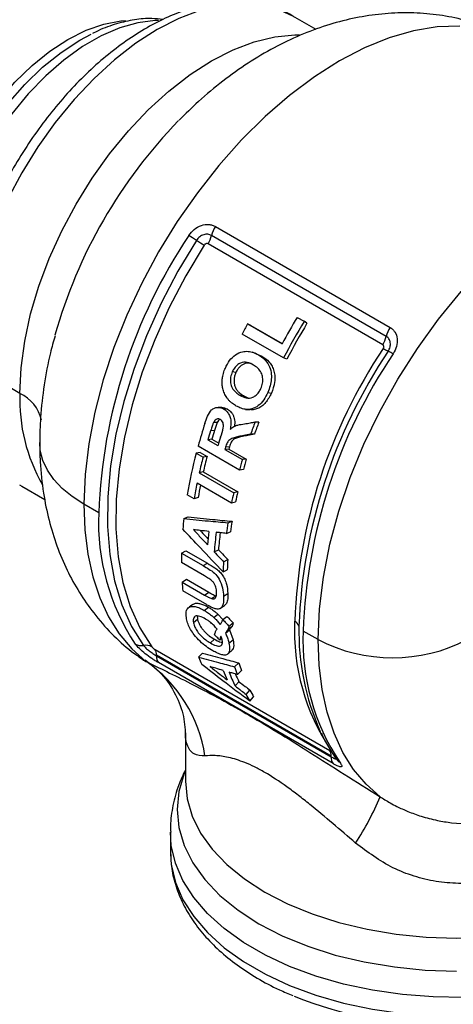
# Model space of a CAD drawing. Units: inches. Extents: x 237 to 459, y -15 to 143.
# Drawn here: x 426 to 428, y 121 to 125 of the extents above; entities that cross this region are included whole.
import ezdxf

# ---------------------------------------------------------------- set-up
doc = ezdxf.new("R2010")
doc.units = ezdxf.units.IN
doc.header["$LTSCALE"] = 0.125
doc.header["$MEASUREMENT"] = 0

# ---------------------------------------------------------------- blocks, each defined once
blk = doc.blocks.new('A$Ca34fe136')
at = {"color": 7, "linetype": 'Continuous'}
for p, q in [((7.4377, 67.29), (7.3416, 67.3455)), ((7.0203, 66.4736), (7.7451, 66.0552)), ((7.7289, 66.018), (7.0042, 66.4364)), ((7.7145, 65.9835), (6.9897, 66.4019)), ((7.1537, 66.0696), (7.2967, 65.987)), ((7.1668, 66.0634), (7.1537, 66.0696)), ((7.1668, 66.0634), (7.2973, 65.9881)), ((7.3595, 66.0969), (7.3881, 66.0804)), ((7.4001, 66.0724), (7.3881, 66.0804)), ((7.3032, 65.9286), (7.1316, 66.0277)), ((7.1768, 65.9514), (7.1728, 65.9528)), ((7.1864, 65.9481), (7.1798, 65.9504)), ((7.1859, 65.9468), (7.2128, 65.9366)), ((7.1991, 65.9414), (7.2128, 65.9366)), ((6.2088, 65.7819), (5.9836, 65.9119)), ((7.3166, 65.9232), (7.3032, 65.9286)), ((7.1048, 65.8678), (7.0902, 65.8709)), ((7.1377, 65.7712), (7.1226, 65.7733)), ((7.2377, 65.7859), (7.2523, 65.7828)), ((7.1377, 65.7712), (7.1552, 65.7639)), ((7.0698, 65.7167), (7.0543, 65.7175)), ((7.0281, 65.6611), (7.0122, 65.6607)), ((7.0281, 65.6611), (7.0166, 65.6276)), ((7.2002, 65.6621), (7.1848, 65.6632)), ((7.0166, 65.6276), (7.0004, 65.6266)), ((7.1821, 65.6124), (7.1663, 65.6125)), ((7.0054, 65.5914), (6.9891, 65.5898)), ((6.9891, 65.5898), (7.0309, 65.5657)), ((7.0054, 65.5914), (7.0337, 65.5751)), ((7.1323, 65.6033), (7.1164, 65.603)), ((6.9571, 65.5373), (6.9404, 65.5345)), ((6.9404, 65.5345), (6.969, 65.518)), ((7.1197, 65.4641), (6.9481, 65.5632)), ((6.9571, 65.5373), (6.9857, 65.5207)), ((7.0758, 65.5508), (7.0595, 65.5492)), ((7.0595, 65.5492), (7.1321, 65.5073)), ((7.0787, 65.5603), (7.0624, 65.5589)), ((7.0758, 65.5508), (7.1484, 65.5089)), ((6.9857, 65.5207), (6.969, 65.518)), ((7.1484, 65.5089), (7.1321, 65.5073)), ((6.9699, 65.4561), (6.953, 65.4523)), ((6.953, 65.4523), (7.096, 65.3697)), ((6.9699, 65.4561), (7.1129, 65.3736)), ((7.1363, 65.4664), (7.1197, 65.4641)), ((7.0868, 65.3271), (6.9438, 65.4097)), ((6.2167, 65.3969), (6.3124, 65.3416)), ((7.1129, 65.3736), (7.096, 65.3697)), ((6.9317, 65.3449), (6.9031, 65.3615)), ((6.949, 65.3506), (6.9317, 65.3449)), ((7.1038, 65.3317), (7.0868, 65.3271)), ((6.5359, 65.287), (6.474, 65.3227)), ((6.8892, 65.2628), (6.9067, 65.2701)), ((7.0719, 65.2456), (7.0893, 65.2516)), ((7.0654, 65.2015), (7.0829, 65.2082)), ((6.8795, 65.1199), (6.8971, 65.1295)), ((6.8795, 65.1199), (6.9692, 65.068)), ((6.8971, 65.1295), (6.9869, 65.0777)), ((7.0154, 65.1248), (7.033, 65.1331)), ((6.9743, 65.026), (6.8792, 65.0809)), ((7.0538, 65.0843), (7.0714, 65.0929)), ((6.9692, 65.068), (6.9869, 65.0777)), ((7.0517, 65.0418), (7.0693, 65.0511)), ((6.882, 65), (6.8997, 65.0117)), ((6.882, 65), (6.9752, 64.9462)), ((6.8997, 65.0117), (6.9928, 64.9579)), ((6.9762, 64.9105), (6.885, 64.9631)), ((6.9752, 64.9462), (6.9928, 64.9579)), ((7.0038, 64.9312), (7.0214, 64.9428)), ((7.0537, 64.9421), (7.0714, 64.9531)), ((6.9738, 64.8825), (6.9913, 64.8954)), ((6.9463, 64.8449), (6.9291, 64.8306)), ((7.0132, 64.8537), (7.0307, 64.8666)), ((7.0307, 64.8666), (7.0504, 64.8448)), ((7.0504, 64.845), (7.068, 64.8577)), ((7.0619, 64.7887), (7.0793, 64.8023)), ((7.0726, 64.8044), (7.0901, 64.8176)), ((7.0763, 64.8173), (7.0938, 64.8303)), ((7.0793, 64.8023), (7.0935, 64.7607)), ((7.4463, 64.7614), (7.3844, 64.7971)), ((7.0166, 64.7629), (6.9995, 64.7478)), ((7.0467, 64.766), (7.0388, 64.7594)), ((7.0763, 64.7465), (7.0935, 64.7607)), ((6.7695, 64.7204), (7.4943, 64.302)), ((6.7759, 64.694), (7.5007, 64.2755)), ((7.5008, 64.2791), (6.776, 64.6975)), ((6.9503, 64.6888), (6.9668, 64.7056)), ((7.5083, 64.2476), (6.7836, 64.666)), ((7.1, 64.6493), (7.1169, 64.6651)), ((7.1113, 64.6168), (7.128, 64.6332)), ((7.1018, 64.5694), (7.118, 64.587)), ((7.1475, 64.5346), (7.1635, 64.5523)), ((7.163, 64.5062), (7.1788, 64.5245)), ((6.8958, 64.3746), (6.8958, 64.1744)), ((6.8966, 64.3666), (6.8966, 64.3746)), ((7.5241, 64.264), (7.5241, 64.264)), ((6.8333, 63.964), (6.8333, 63.8847)), ((6.8333, 63.8847), (6.8335, 63.8733))]:
    blk.add_line(p, q, dxfattribs=at)
at = {"color": 7, "linetype": 'Continuous', "flags": 128}
for points in [[(7.3416, 67.3455), (7.2751, 67.3757), (7.2024, 67.3933), (7.1243, 67.3981), (7.0419, 67.3899), (6.9561, 67.3689), (6.8682, 67.3354), (6.7791, 67.2898), (6.6901, 67.2326), (6.6021, 67.1646), (6.5164, 67.0866), (6.434, 66.9996), (6.3559, 66.9047), (6.2831, 66.803), (6.2166, 66.696), (6.1572, 66.5849), (6.1056, 66.4711), (6.0624, 66.356), (6.0283, 66.2411), (6.0036, 66.1279), (5.9886, 66.0177), (5.9836, 65.9119)], [(5.8337, 66.2536), (5.8386, 66.3431), (5.8533, 66.4367), (5.8774, 66.5328), (5.9107, 66.6298), (5.9524, 66.7261), (6.002, 66.8199), (6.0585, 66.9097), (6.1209, 66.994), (6.1883, 67.0713), (6.2595, 67.1403), (6.3332, 67.1998), (6.4082, 67.2487), (6.4832, 67.2864), (6.5569, 67.312), (6.6281, 67.3252), (6.6476, 67.3266)], [(6.7839, 67.3269), (6.7706, 67.3267), (6.6984, 67.318), (6.6231, 67.2969), (6.546, 67.2637), (6.4683, 67.2188), (6.3912, 67.1631), (6.316, 67.0973), (6.2437, 67.0226), (6.1757, 66.94), (6.1128, 66.851), (6.0562, 66.7569), (6.0066, 66.6592), (5.965, 66.5594), (5.9319, 66.4591), (5.9079, 66.3599), (5.8933, 66.2634), (5.8885, 66.171)], [(8.0347, 67.3038), (7.9406, 67.3009), (7.8426, 67.2848), (7.7416, 67.2557), (7.6386, 67.2139), (7.5347, 67.1598), (7.4307, 67.0939), (7.3277, 67.0168), (7.2268, 66.9293), (7.1288, 66.8323), (7.0347, 66.7266), (6.9454, 66.6132), (6.8618, 66.4934), (6.7847, 66.3681), (6.7148, 66.2387), (6.6528, 66.1064), (6.5993, 65.9724), (6.5547, 65.838), (6.5197, 65.7046), (6.4944, 65.5734), (6.4791, 65.4457), (6.474, 65.3227)], [(5.8611, 66.2123), (5.8662, 66.3052), (5.8814, 66.4024), (5.9065, 66.5022), (5.941, 66.6029), (5.9844, 66.7029), (6.0358, 66.8004), (6.0945, 66.8937), (6.1594, 66.9812), (6.2294, 67.0614), (6.3033, 67.1331), (6.3798, 67.1948), (6.4577, 67.2457), (6.5053, 67.271)], [(6.2088, 65.7819), (6.2138, 65.8877), (6.2288, 65.9979), (6.2535, 66.1111), (6.2876, 66.226), (6.3308, 66.3411), (6.3824, 66.4549), (6.4418, 66.566), (6.5084, 66.673), (6.5811, 66.7746), (6.6592, 66.8695), (6.7416, 66.9565), (6.8273, 67.0346), (6.9153, 67.1026), (7.0043, 67.1598), (7.0934, 67.2054), (7.1814, 67.2389), (7.2671, 67.2599), (7.3495, 67.2681), (7.3692, 67.2681)], [(6.9417, 66.4159), (6.8647, 66.2878), (6.7954, 66.1556), (6.7344, 66.0207), (6.6824, 65.8844), (6.6399, 65.7481), (6.6073, 65.6131), (6.585, 65.4809), (6.5732, 65.3528), (6.572, 65.23), (6.5815, 65.1138), (6.6014, 65.0054), (6.6317, 64.9059), (6.6719, 64.8163), (6.7218, 64.7375)], [(6.9739, 66.3961), (6.8976, 66.2691), (6.8288, 66.138), (6.7684, 66.0042), (6.7168, 65.8691), (6.6747, 65.7339), (6.6424, 65.6001), (6.6203, 65.469), (6.6086, 65.3419), (6.6074, 65.2202), (6.6167, 65.105), (6.6365, 64.9975), (6.6665, 64.8988), (6.7064, 64.81), (6.7559, 64.7318)], [(7.4463, 64.7614), (7.4517, 64.8885), (7.468, 65.0206), (7.495, 65.1564), (7.5323, 65.2943), (7.5797, 65.4331), (7.6366, 65.5713), (7.7024, 65.7074), (7.7765, 65.8401), (7.8581, 65.968), (7.9463, 66.0898), (8.0404, 66.2043), (8.1392, 66.3102), (8.2417, 66.4065)], [(7.0474, 65.7233), (7.0398, 65.7236), (7.0321, 65.7239)], [(7.1456, 65.7157), (7.1534, 65.715), (7.1613, 65.7143)], [(6.474, 65.3227), (6.4259, 65.3539), (6.3843, 65.3881), (6.3499, 65.4249), (6.323, 65.4637), (6.3041, 65.5041), (6.2935, 65.5454), (6.291, 65.5779)], [(6.2076, 65.4023), (6.2166, 65.3969), (6.2167, 65.3969)], [(6.474, 65.3227), (6.4782, 65.2163), (6.4907, 65.1156), (6.5116, 65.0214), (6.5404, 64.9344), (6.5772, 64.8553), (6.6215, 64.7848), (6.6731, 64.7233), (6.7314, 64.6714)], [(7.7037, 64.1102), (7.6453, 64.162), (7.5938, 64.2235), (7.5495, 64.294), (7.5127, 64.3731), (7.4838, 64.4601), (7.463, 64.5543), (7.4505, 64.655), (7.4463, 64.7614)], [(6.8958, 64.2201), (6.8902, 64.2065), (6.8684, 64.1325), (6.8611, 64.0575), (6.8684, 63.9825), (6.8902, 63.9085), (6.9262, 63.8364), (6.9759, 63.767), (7.0388, 63.7013), (7.1141, 63.6401), (7.2008, 63.5841), (7.2977, 63.5341), (7.4038, 63.4906), (7.5176, 63.4543), (7.6378, 63.4256), (7.7627, 63.4048), (7.891, 63.3922), (8.0208, 63.388)], [(6.8958, 64.1744), (6.9029, 64.1017), (6.924, 64.0299), (6.9589, 63.9599), (7.0072, 63.8926), (7.0682, 63.8289), (7.1412, 63.7695), (7.2253, 63.7152), (7.3194, 63.6666), (7.4223, 63.6245), (7.5327, 63.5893), (7.6492, 63.5614), (7.7705, 63.5412), (7.8948, 63.529), (8.0208, 63.5249), (8.1468, 63.529), (8.2711, 63.5412), (8.3924, 63.5614), (8.5089, 63.5893), (8.6193, 63.6245), (8.7222, 63.6666), (8.8163, 63.7152)], [(8.8605, 63.4792), (8.7648, 63.4297), (8.6604, 63.3864), (8.5484, 63.3498), (8.4303, 63.3205), (8.3074, 63.2987), (8.1811, 63.2847), (8.053, 63.2787), (7.9244, 63.2807), (7.797, 63.2907), (7.6722, 63.3086), (7.5516, 63.3342), (7.4364, 63.3672), (7.328, 63.4072), (7.2278, 63.4537), (7.1369, 63.5062), (7.0563, 63.564), (6.9871, 63.6266), (6.93, 63.6931), (6.8856, 63.7628), (6.8546, 63.8348), (6.8372, 63.9083), (6.8333, 63.9641)], [(6.8335, 63.8733), (6.8372, 63.8291), (6.8546, 63.7555), (6.8856, 63.6835), (6.93, 63.6138), (6.9871, 63.5473), (7.0563, 63.4848), (7.1369, 63.4269), (7.2278, 63.3744), (7.328, 63.3279), (7.4364, 63.288), (7.5516, 63.255), (7.6722, 63.2294), (7.797, 63.2115), (7.9244, 63.2014), (8.053, 63.1994), (8.1811, 63.2055), (8.3074, 63.2194), (8.4303, 63.2412), (8.5484, 63.2706), (8.6604, 63.3071), (8.7648, 63.3504), (8.8605, 63.4)]]:
    blk.add_lwpolyline(points, dxfattribs=at)
at = {"color": 7, "linetype": 'Continuous'}
for centre, radius, start, end in [((8.3599, 65.4586), 2.0834, 135.7624, 164.2766), ((7.1039, 66.4151), 0.102, 145.0347, 167.9545), ((8.7556, 65.2002), 2.2214, 146.2093, 177.7621), ((6.5049, 65.74), 0.8048, 57.1282, 59.8212), ((6.9051, 66.4575), 0.1013, 326.698, 348.0089), ((7.3785, 67.0919), 0.8048, 237.1282, 239.8212), ((9.4299, 64.8406), 2.5868, 151.6343, 152.6839), ((9.5818, 64.7532), 2.5969, 148.8423, 151.634), ((9.6086, 64.7377), 2.5949, 148.8414, 152.6817), ((9.5837, 64.7522), 2.5516, 148.8414, 152.6817), ((7.6299, 66.0391), 0.1013, 326.698, 348.0089), ((7.8287, 65.9967), 0.102, 145.0347, 167.9545), ((9.5261, 64.7545), 2.1786, 146.1665, 177.8049), ((9.5622, 64.7334), 2.1971, 146.1665, 177.8049), ((9.5877, 64.7157), 2.2048, 146.0874, 177.8841), ((7.8119, 66.1254), 0.1846, 238.8266, 246.1101), ((7.6624, 65.7879), 0.1846, 58.8266, 66.1101), ((6.9127, 65.7554), 0.7043, 177.8408, 209.9981), ((6.1359, 65.6305), 0.1681, 13.9167, 64.2738), ((9.1018, 64.9679), 2.2344, 162.0227, 164.5482), ((9.412, 64.8228), 2.3805, 159.3264, 160.6231), ((9.3903, 64.8357), 2.3408, 159.3264, 160.6231), ((9.148, 64.9458), 2.2529, 162.411, 163.3893), ((9.1284, 64.9581), 2.2154, 162.411, 163.3893), ((9.1887, 64.922), 2.2517, 162.4624, 163.3895), ((8.8813, 65.0252), 2.0065, 165.2978, 170.3536), ((9.2023, 64.9101), 2.236, 163.1318, 163.3909), ((9.1829, 64.9223), 2.1988, 163.1318, 163.3909), ((8.9885, 64.9898), 2.0874, 165.3436, 167.2005), ((8.9715, 65.0014), 2.0526, 165.3436, 167.2005), ((9.2421, 64.8778), 2.2019, 163.3885, 164.5572), ((9.2233, 64.8899), 2.1652, 163.3885, 164.5572), ((8.83, 65.0239), 1.9252, 168.4419, 170.4017), ((8.809, 65.0361), 1.8865, 168.8376, 170.4035), ((9.054, 64.925), 2.0079, 167.2043, 168.4471), ((9.0383, 64.9363), 1.9745, 167.2043, 168.4471), ((7.442, 65.2469), 0.907, 177.4646, 213.7369), ((8.5546, 65.0757), 1.6759, 173.5885, 175.0737), ((8.8606, 64.9601), 1.8114, 170.9288, 172.3404), ((8.8481, 64.9708), 1.7812, 170.9288, 172.3404), ((8.6584, 65.016), 1.6763, 173.3666, 175.2794), ((8.687, 64.9996), 1.6763, 172.9213, 175.7189), ((8.6718, 65.0105), 1.6434, 173.2292, 175.721), ((8.3133, 65.0888), 1.4342, 178.7602, 180.3156), ((8.5915, 64.9867), 1.5408, 176.3683, 177.9499), ((8.5835, 64.9969), 1.5151, 176.3683, 177.9499), ((8.1085, 65.0816), 1.2292, 183.8049, 185.5287), ((8.24, 64.7985), 0.8919, 177.4646, 213.7369), ((7.3336, 64.8067), 0.0348, 18.089, 63.7039), ((8.3704, 64.7938), 1.0039, 178.6425, 204.2974), ((8.2905, 64.757), 0.907, 177.4646, 213.7369), ((7.7556, 65.3585), 0.6724, 242.6097, 297.3903), ((6.713, 64.7895), 0.0528, 241.4382, 279.6652), ((6.7307, 64.6854), 0.0528, 61.4382, 99.6652), ((6.7385, 64.6992), 0.0375, 357.373, 34.4151), ((6.4051, 64.1945), 0.5779, 8.4462, 55.6226), ((6.8138, 64.6893), 0.0381, 172.9904, 217.6085), ((6.7141, 64.6975), 0.062, 356.6978, 359.9726), ((7.638, 64.9735), 0.7443, 202.4943, 205.0457), ((7.7416, 64.914), 0.7446, 202.1133, 205.3992), ((7.8866, 64.9046), 0.827, 197.9863, 200.367), ((7.8903, 64.9162), 0.8132, 197.9863, 200.367), ((7.7703, 64.8977), 0.7447, 201.3484, 206.1539), ((7.7616, 64.9034), 0.7172, 203.4204, 206.18), ((7.7525, 64.8561), 0.6627, 207.2848, 210.0297), ((7.7465, 64.8435), 0.674, 207.2848, 210.0297), ((7.4633, 64.2808), 0.0375, 357.373, 34.4151), ((7.5386, 64.2709), 0.0381, 172.9904, 217.6085), ((7.4388, 64.2791), 0.062, 356.6978, 359.9726), ((7.5562, 64.2882), 0.0402, 216.7616, 240.2549), ((6.581, 64.5842), 1.2187, 326.8906, 337.1084), ((8.0226, 64.9988), 1.8433, 248.5069, 289.1852)]:
    blk.add_arc(centre, radius, start, end, dxfattribs=at)
for points, knots in [([(7.3461, 67.3421), (7.3438, 67.3437), (7.3214, 67.3594), (7.2727, 67.379), (7.201, 67.3997), (7.1245, 67.4079), (7.0447, 67.405), (6.9618, 67.3905), (6.8767, 67.3646), (6.7903, 67.3274), (6.7038, 67.2793), (6.6181, 67.221), (6.5344, 67.1532), (6.4536, 67.0769), (6.3764, 66.9929), (6.3037, 66.9023), (6.2362, 66.806), (6.1745, 66.705), (6.1194, 66.6004), (6.0714, 66.4933), (6.031, 66.3848), (5.9988, 66.2761), (5.975, 66.1682), (5.9605, 66.0642), (5.9563, 65.9922), (5.9561, 65.9554), (5.9561, 65.9503)], [0, 0, 0, 0, 0.004693, 0.047197, 0.089621, 0.132349, 0.175721, 0.219886, 0.264783, 0.310214, 0.355944, 0.401783, 0.447591, 0.493328, 0.538986, 0.584575, 0.630116, 0.67563, 0.721145, 0.76668, 0.812261, 0.857913, 0.903662, 0.949531, 0.993066, 1, 1, 1, 1]), ([(6.803, 67.331), (6.7875, 67.3328), (6.749, 67.3373), (6.6842, 67.3314), (6.6098, 67.3144), (6.5513, 67.2944), (6.5182, 67.2769), (6.5103, 67.2728)], [0, 0, 0, 0, 0.164744, 0.410624, 0.662533, 0.919888, 1, 1, 1, 1]), ([(8.2841, 67.233), (8.2611, 67.246), (8.2073, 67.2766), (8.1165, 67.3116), (8.0146, 67.3397), (7.91, 67.3558), (7.8038, 67.3606), (7.6964, 67.3542), (7.5882, 67.3365), (7.4794, 67.3074), (7.3704, 67.2669), (7.2619, 67.2149), (7.1546, 67.1514), (7.0499, 67.0768), (6.9541, 66.9978), (6.896, 66.9399), (6.8696, 66.9136)], [0, 0, 0, 0, 0.051255, 0.119829, 0.1880587, 0.2563562, 0.325149, 0.3948798, 0.4659916, 0.5388893, 0.6138701, 0.6910262, 0.7701583, 0.8507755, 0.9322306, 1, 1, 1, 1]), ([(6.9094, 66.4357), (6.9166, 66.4449), (6.931, 66.4631), (6.9616, 66.4794), (6.9879, 66.4831), (7.0075, 66.4798), (7.0161, 66.4757), (7.0203, 66.4736)], [0, 0, 0, 0, 0.250328, 0.49976, 0.749176, 0.874763, 1, 1, 1, 1]), ([(7.0042, 66.4364), (6.9992, 66.4385), (6.9893, 66.4426), (6.9713, 66.4402), (6.9571, 66.4328), (6.9474, 66.424), (6.9436, 66.4186), (6.9417, 66.4159)], [0, 0, 0, 0, 0.247281, 0.495726, 0.746016, 0.872414, 1, 1, 1, 1]), ([(6.9897, 66.4019), (6.9883, 66.4024), (6.9854, 66.4035), (6.9806, 66.4022), (6.9766, 66.3997), (6.9748, 66.3973), (6.9739, 66.3961)], [0, 0, 0, 0, 0.279781, 0.55905, 0.778963, 1, 1, 1, 1]), ([(6.3546, 66.0196), (6.348, 65.9964), (6.3288, 65.9289), (6.3082, 65.816), (6.2933, 65.6917), (6.2917, 65.6126), (6.291, 65.5778)], [0, 0, 0, 0, 0.157689, 0.4583, 0.762376, 1, 1, 1, 1]), ([(7.7372, 65.9567), (7.7388, 65.9595), (7.7421, 65.9652), (7.7461, 65.9773), (7.7469, 65.9924), (7.7414, 66.0084), (7.7331, 66.0148), (7.7289, 66.018)], [0, 0, 0, 0, 0.126669, 0.253466, 0.503831, 0.752163, 1, 1, 1, 1]), ([(7.7451, 66.0552), (7.749, 66.0526), (7.7568, 66.0473), (7.7684, 66.0324), (7.7762, 66.009), (7.774, 65.9764), (7.7633, 65.9561), (7.758, 65.9459)], [0, 0, 0, 0, 0.125612, 0.25139, 0.500683, 0.7502, 1, 1, 1, 1]), ([(7.7164, 65.9675), (7.7172, 65.9692), (7.7189, 65.9725), (7.7189, 65.9774), (7.7174, 65.9813), (7.7155, 65.9827), (7.7145, 65.9835)], [0, 0, 0, 0, 0.279769, 0.559664, 0.779733, 1, 1, 1, 1]), ([(7.0614, 65.8868), (7.0668, 65.8976), (7.0777, 65.919), (7.1028, 65.943), (7.1301, 65.9553), (7.1559, 65.957), (7.1785, 65.9521), (7.1922, 65.945), (7.1991, 65.9414)], [0, 0, 0, 0, 0.188795, 0.375615, 0.56221, 0.706745, 0.853467, 1, 1, 1, 1]), ([(7.1991, 65.9414), (7.2073, 65.936), (7.2237, 65.9253), (7.2425, 65.9005), (7.2521, 65.8709), (7.2532, 65.8405), (7.2482, 65.8122), (7.2412, 65.7947), (7.2377, 65.7859)], [0, 0, 0, 0, 0.1873212, 0.3706063, 0.5572702, 0.7038856, 0.8513793, 1, 1, 1, 1]), ([(7.2128, 65.9366), (7.2237, 65.9292), (7.2402, 65.918), (7.2558, 65.8949), (7.2637, 65.8745), (7.2673, 65.8521), (7.2662, 65.8204), (7.2578, 65.7978), (7.2523, 65.7828)], [0, 0, 0, 0, 0.249976, 0.378387, 0.500329, 0.625078, 0.750604, 1, 1, 1, 1]), ([(7.1776, 65.8994), (7.1693, 65.9037), (7.1528, 65.912), (7.128, 65.9107), (7.1101, 65.8998), (7.0983, 65.887), (7.0929, 65.8763), (7.0902, 65.8709)], [0, 0, 0, 0, 0.281449, 0.55488, 0.703077, 0.850198, 1, 1, 1, 1]), ([(7.1703, 65.9044), (7.1699, 65.9046), (7.1655, 65.9065), (7.1566, 65.9071), (7.1441, 65.9061), (7.1319, 65.901), (7.1207, 65.8927), (7.1131, 65.8831), (7.108, 65.8746), (7.1059, 65.8701), (7.1048, 65.8678)], [0, 0, 0, 0, 0.018791, 0.190225, 0.345917, 0.509342, 0.672744, 0.836204, 0.918088, 1, 1, 1, 1]), ([(7.209, 65.8023), (7.2118, 65.8096), (7.2172, 65.8242), (7.2172, 65.8476), (7.2106, 65.8696), (7.1965, 65.8873), (7.1839, 65.8954), (7.1776, 65.8994)], [0, 0, 0, 0, 0.18941, 0.375704, 0.558998, 0.778523, 1, 1, 1, 1]), ([(7.0479, 65.8358), (7.0486, 65.8417), (7.0498, 65.8515), (7.0532, 65.8649), (7.0568, 65.8761), (7.0599, 65.8833), (7.0614, 65.8868)], [0, 0, 0, 0, 0.336751, 0.554654, 0.778902, 1, 1, 1, 1]), ([(7.0902, 65.8709), (7.0875, 65.8636), (7.0821, 65.8491), (7.0821, 65.8255), (7.0893, 65.803), (7.1039, 65.7853), (7.1164, 65.7773), (7.1226, 65.7733)], [0, 0, 0, 0, 0.18849, 0.375918, 0.560502, 0.781323, 1, 1, 1, 1]), ([(7.1048, 65.8678), (7.103, 65.863), (7.0993, 65.8536), (7.0969, 65.8382), (7.0977, 65.823), (7.1015, 65.8086), (7.1083, 65.7963), (7.1199, 65.7827), (7.1306, 65.7758), (7.1377, 65.7712)], [0, 0, 0, 0, 0.125091, 0.2500283, 0.3749682, 0.4999242, 0.6249028, 0.7499914, 1, 1, 1, 1]), ([(7.0669, 65.7646), (7.0635, 65.7703), (7.0567, 65.7818), (7.0507, 65.8004), (7.0475, 65.8186), (7.0478, 65.8301), (7.0479, 65.8358)], [0, 0, 0, 0, 0.279255, 0.559378, 0.781175, 1, 1, 1, 1]), ([(7.2377, 65.7859), (7.2324, 65.7751), (7.2219, 65.7539), (7.1987, 65.7294), (7.1734, 65.7166), (7.1489, 65.7143), (7.1269, 65.7189), (7.1134, 65.7259), (7.1066, 65.7294)], [0, 0, 0, 0, 0.189261, 0.375048, 0.561, 0.706744, 0.853081, 1, 1, 1, 1]), ([(7.1226, 65.7733), (7.131, 65.7691), (7.1476, 65.7607), (7.1718, 65.7628), (7.1892, 65.7736), (7.201, 65.7861), (7.2064, 65.7969), (7.209, 65.8023)], [0, 0, 0, 0, 0.279741, 0.555294, 0.703071, 0.851231, 1, 1, 1, 1]), ([(7.2523, 65.7828), (7.2451, 65.7688), (7.2344, 65.7478), (7.2131, 65.7281), (7.1954, 65.7182), (7.1777, 65.7134), (7.1664, 65.7142), (7.1613, 65.7147)], [0, 0, 0, 0, 0.343918, 0.515335, 0.688936, 0.859644, 1, 1, 1, 1]), ([(7.1066, 65.7294), (7.1016, 65.7325), (7.0933, 65.7376), (7.0826, 65.7465), (7.0742, 65.7548), (7.0693, 65.7613), (7.0669, 65.7646)], [0, 0, 0, 0, 0.343034, 0.56476, 0.780268, 1, 1, 1, 1]), ([(6.9765, 65.6575), (6.9799, 65.6677), (6.9869, 65.6879), (7, 65.7115), (7.016, 65.7217), (7.029, 65.7245), (7.0422, 65.7234), (7.0502, 65.7194), (7.0543, 65.7175)], [0, 0, 0, 0, 0.2523624, 0.5026275, 0.6275679, 0.7520273, 0.8760859, 1, 1, 1, 1]), ([(7.0474, 65.7229), (7.0509, 65.7228), (7.0586, 65.7225), (7.0658, 65.7188), (7.0698, 65.7167)], [0, 0, 0, 0, 0.439474, 1, 1, 1, 1]), ([(7.0543, 65.7175), (7.0586, 65.7145), (7.0672, 65.7088), (7.0772, 65.695), (7.0838, 65.6771), (7.0853, 65.6556), (7.0827, 65.641), (7.0815, 65.6337)], [0, 0, 0, 0, 0.1887, 0.371032, 0.555561, 0.77691, 1, 1, 1, 1]), ([(7.0698, 65.7167), (7.0755, 65.7128), (7.0841, 65.7068), (7.0925, 65.6941), (7.0971, 65.6832), (7.0997, 65.6712), (7.1007, 65.6583), (7.0994, 65.6497), (7.0987, 65.6453)], [0, 0, 0, 0, 0.282007, 0.42341, 0.564749, 0.702841, 0.847481, 1, 1, 1, 1]), ([(7.0122, 65.6607), (7.0108, 65.657), (7.0083, 65.6508), (7.0052, 65.6413), (7.0027, 65.6337), (7.0011, 65.6286), (7.0004, 65.6266)], [0, 0, 0, 0, 0.331372, 0.558694, 0.823976, 1, 1, 1, 1]), ([(7.0403, 65.6733), (7.0384, 65.6742), (7.0345, 65.6761), (7.0283, 65.6763), (7.0221, 65.6738), (7.0164, 65.6684), (7.0136, 65.6633), (7.0122, 65.6607)], [0, 0, 0, 0, 0.18587, 0.371658, 0.555456, 0.777561, 1, 1, 1, 1]), ([(7.0391, 65.6738), (7.037, 65.6724), (7.0326, 65.6694), (7.0297, 65.664), (7.0281, 65.6611)], [0, 0, 0, 0, 0.454972, 1, 1, 1, 1]), ([(7.0416, 65.6005), (7.046, 65.6131), (7.0516, 65.6288), (7.0541, 65.6495), (7.0522, 65.6598), (7.0474, 65.6685), (7.0427, 65.6717), (7.0403, 65.6733)], [0, 0, 0, 0, 0.50344, 0.628608, 0.752927, 0.876514, 1, 1, 1, 1]), ([(7.0815, 65.6337), (7.0864, 65.6377), (7.0962, 65.6454), (7.1165, 65.6523), (7.1314, 65.6542), (7.1407, 65.6555)], [0, 0, 0, 0, 0.282817, 0.55023, 1, 1, 1, 1]), ([(7.1407, 65.6555), (7.1489, 65.6569), (7.1636, 65.6595), (7.1783, 65.662), (7.1848, 65.6632)], [0, 0, 0, 0, 0.56, 1, 1, 1, 1]), ([(7.1663, 65.6125), (7.157, 65.6108), (7.1403, 65.6076), (7.1237, 65.6044), (7.1164, 65.603)], [0, 0, 0, 0, 0.5600009, 1, 1, 1, 1]), ([(7.1821, 65.6124), (7.1728, 65.6107), (7.1561, 65.6077), (7.1396, 65.6047), (7.1323, 65.6033)], [0, 0, 0, 0, 0.56, 1, 1, 1, 1]), ([(6.291, 65.5778), (6.2914, 65.5515), (6.2925, 65.4809), (6.3043, 65.3731), (6.328, 65.2565), (6.3608, 65.1499), (6.4029, 65.0498), (6.4539, 64.9568), (6.5152, 64.8681), (6.5876, 64.7862), (6.6574, 64.7213), (6.7048, 64.6892), (6.7215, 64.6779)], [0, 0, 0, 0, 0.074951, 0.200325, 0.310938, 0.418546, 0.523319, 0.625657, 0.726045, 0.834998, 0.941581, 1, 1, 1, 1]), ([(7.1164, 65.603), (7.1101, 65.6011), (7.0977, 65.5975), (7.08, 65.5925), (7.0679, 65.5772), (7.0643, 65.5651), (7.0624, 65.5589)], [0, 0, 0, 0, 0.282273, 0.55842, 0.773291, 1, 1, 1, 1]), ([(7.1323, 65.6033), (7.121, 65.6009), (7.1068, 65.5979), (7.0916, 65.5881), (7.0839, 65.5772), (7.0808, 65.5671), (7.0787, 65.5603)], [0, 0, 0, 0, 0.500498, 0.62788, 0.749972, 1, 1, 1, 1]), ([(6.8892, 65.2628), (6.923, 65.2595), (6.9834, 65.2536), (7.0449, 65.2481), (7.0719, 65.2456)], [0, 0, 0, 0, 0.559999, 1, 1, 1, 1]), ([(6.9067, 65.2701), (6.9405, 65.2666), (7.0009, 65.2602), (7.0622, 65.2542), (7.0893, 65.2516)], [0, 0, 0, 0, 0.559999, 1, 1, 1, 1]), ([(7.0517, 65.0418), (7.0203, 65.0749), (6.9642, 65.1339), (6.9091, 65.1934), (6.8849, 65.2196)], [0, 0, 0, 0, 0.559999, 1, 1, 1, 1]), ([(6.9933, 65.2096), (6.9812, 65.211), (6.9596, 65.2135), (6.9382, 65.2161), (6.9287, 65.2172)], [0, 0, 0, 0, 0.5599999, 1, 1, 1, 1]), ([(6.9287, 65.2172), (6.9397, 65.2054), (6.9593, 65.1843), (6.9791, 65.1632), (6.9878, 65.154)], [0, 0, 0, 0, 0.56, 1, 1, 1, 1]), ([(6.9565, 65.2139), (6.9641, 65.2058), (6.9753, 65.1939), (6.9866, 65.182), (6.9902, 65.1782)], [0, 0, 0, 0, 0.677285, 1, 1, 1, 1]), ([(7.0654, 65.2015), (7.0576, 65.2024), (7.0436, 65.2039), (7.0296, 65.2055), (7.0235, 65.2062)], [0, 0, 0, 0, 0.56, 1, 1, 1, 1]), ([(7.0154, 65.1248), (7.0225, 65.1172), (7.0353, 65.1037), (7.0481, 65.0902), (7.0538, 65.0843)], [0, 0, 0, 0, 0.56, 1, 1, 1, 1]), ([(7.033, 65.1331), (7.0402, 65.1256), (7.0529, 65.1122), (7.0658, 65.0988), (7.0714, 65.0929)], [0, 0, 0, 0, 0.56, 1, 1, 1, 1]), ([(6.9692, 65.068), (6.9772, 65.0633), (6.9928, 65.054), (7.0164, 65.0384), (7.0388, 65.0108), (7.0517, 64.9747), (7.053, 64.953), (7.0537, 64.9421)], [0, 0, 0, 0, 0.190487, 0.372429, 0.556848, 0.777448, 1, 1, 1, 1]), ([(6.9869, 65.0777), (6.9974, 65.0716), (7.0131, 65.0624), (7.0339, 65.0471), (7.0484, 65.0311), (7.0595, 65.0114), (7.0693, 64.9839), (7.0705, 64.9654), (7.0714, 64.9531)], [0, 0, 0, 0, 0.250695, 0.375906, 0.500725, 0.625466, 0.750487, 1, 1, 1, 1]), ([(7.0251, 64.9575), (7.0249, 64.9609), (7.0245, 64.9679), (7.0222, 64.9793), (7.0172, 64.991), (7.0076, 65.0055), (6.992, 65.0155), (6.9802, 65.0225), (6.9743, 65.026)], [0, 0, 0, 0, 0.126617, 0.252912, 0.378362, 0.503088, 0.750779, 1, 1, 1, 1]), ([(6.9928, 64.9579), (6.9976, 64.9551), (7.0072, 64.9495), (7.0167, 64.9451), (7.0214, 64.9428)], [0, 0, 0, 0, 0.500203, 1, 1, 1, 1]), ([(7.0038, 64.9312), (7.0065, 64.9305), (7.0119, 64.9292), (7.0181, 64.9316), (7.0229, 64.937), (7.0252, 64.946), (7.0252, 64.9536), (7.0251, 64.9575)], [0, 0, 0, 0, 0.183834, 0.370626, 0.552335, 0.775511, 1, 1, 1, 1]), ([(6.9752, 64.9462), (6.9785, 64.9443), (6.9838, 64.9413), (6.9912, 64.9372), (6.9974, 64.9339), (7.0017, 64.9321), (7.0038, 64.9312)], [0, 0, 0, 0, 0.353022, 0.542787, 0.77736, 1, 1, 1, 1]), ([(7.0537, 64.9421), (7.0539, 64.9331), (7.0544, 64.9151), (7.0483, 64.8959), (7.036, 64.8865), (7.0248, 64.8883), (7.0192, 64.8892)], [0, 0, 0, 0, 0.28442, 0.565351, 0.781649, 1, 1, 1, 1]), ([(7.0714, 64.9531), (7.0716, 64.9452), (7.0719, 64.9295), (7.068, 64.9134), (7.0626, 64.9055), (7.0593, 64.9038), (7.0584, 64.9033)], [0, 0, 0, 0, 0.369207, 0.736772, 0.925442, 1, 1, 1, 1]), ([(6.9004, 64.8474), (6.8992, 64.8558), (6.8967, 64.8726), (6.9032, 64.8912), (6.9173, 64.8997), (6.9353, 64.8992), (6.954, 64.8932), (6.9672, 64.8861), (6.9738, 64.8825)], [0, 0, 0, 0, 0.188389, 0.375694, 0.562391, 0.708231, 0.853345, 1, 1, 1, 1]), ([(6.926, 64.9069), (6.9231, 64.9047), (6.9174, 64.9004), (6.9117, 64.896), (6.9088, 64.8938)], [0, 0, 0, 0, 0.499999, 1, 1, 1, 1]), ([(6.9265, 64.9064), (6.928, 64.9077), (6.9324, 64.9115), (6.9435, 64.9129), (6.9632, 64.91), (6.9801, 64.9012), (6.9913, 64.8954)], [0, 0, 0, 0, 0.117941, 0.336815, 0.559257, 1, 1, 1, 1]), ([(6.9738, 64.8825), (6.9783, 64.8799), (6.9857, 64.8754), (6.9959, 64.8681), (7.0047, 64.8613), (7.0103, 64.8563), (7.0132, 64.8537)], [0, 0, 0, 0, 0.33945, 0.562715, 0.777397, 1, 1, 1, 1]), ([(7.0192, 64.8892), (7.0146, 64.891), (7.0068, 64.894), (6.9957, 64.8997), (6.9859, 64.905), (6.9796, 64.9086), (6.9762, 64.9105)], [0, 0, 0, 0, 0.324251, 0.56084, 0.769414, 1, 1, 1, 1]), ([(6.9913, 64.8954), (6.9958, 64.8927), (7.0032, 64.8883), (7.0135, 64.881), (7.0222, 64.8742), (7.0278, 64.8692), (7.0307, 64.8666)], [0, 0, 0, 0, 0.339701, 0.562989, 0.777623, 1, 1, 1, 1]), ([(7.0407, 64.8908), (7.0437, 64.8928), (7.0497, 64.8969), (7.0556, 64.901), (7.0586, 64.903)], [0, 0, 0, 0, 0.500001, 1, 1, 1, 1]), ([(7.009, 64.7155), (7.0003, 64.7208), (6.983, 64.7314), (6.9562, 64.7536), (6.9333, 64.7788), (6.9166, 64.8036), (6.9057, 64.8264), (6.9022, 64.8404), (6.9004, 64.8474)], [0, 0, 0, 0, 0.18712, 0.373696, 0.556972, 0.703367, 0.851432, 1, 1, 1, 1]), ([(6.9795, 64.8467), (6.9713, 64.8511), (6.9552, 64.8597), (6.9376, 64.8607), (6.9297, 64.853), (6.9271, 64.8434), (6.9284, 64.8349), (6.9291, 64.8306)], [0, 0, 0, 0, 0.281166, 0.555726, 0.704023, 0.850686, 1, 1, 1, 1]), ([(6.9456, 64.858), (6.9454, 64.8571), (6.9449, 64.8548), (6.9454, 64.8503), (6.946, 64.8467), (6.9463, 64.8449)], [0, 0, 0, 0, 0.242241, 0.621065, 1, 1, 1, 1]), ([(6.9463, 64.8449), (6.9473, 64.8412), (6.9492, 64.8337), (6.9549, 64.8214), (6.9629, 64.809), (6.9726, 64.797), (6.9834, 64.7863), (6.9983, 64.7741), (7.0093, 64.7674), (7.0166, 64.7629)], [0, 0, 0, 0, 0.125088, 0.250048, 0.374978, 0.499922, 0.624887, 0.750009, 1, 1, 1, 1]), ([(7.0269, 64.8046), (7.0229, 64.8097), (7.0149, 64.8198), (7.0021, 64.8313), (6.9902, 64.8402), (6.983, 64.8446), (6.9795, 64.8467)], [0, 0, 0, 0, 0.2813043, 0.5582229, 0.7803086, 1, 1, 1, 1]), ([(7.0132, 64.8537), (7.0164, 64.8506), (7.0217, 64.8455), (7.0286, 64.8378), (7.0344, 64.8309), (7.0381, 64.8261), (7.04, 64.8237)], [0, 0, 0, 0, 0.335321, 0.560601, 0.770668, 1, 1, 1, 1]), ([(7.04, 64.8237), (7.0415, 64.8256), (7.044, 64.8289), (7.0468, 64.8344), (7.0488, 64.8394), (7.0499, 64.8431), (7.0504, 64.845)], [0, 0, 0, 0, 0.334111, 0.563812, 0.770842, 1, 1, 1, 1]), ([(7.0504, 64.845), (7.0553, 64.8398), (7.0639, 64.8306), (7.0725, 64.8214), (7.0763, 64.8173)], [0, 0, 0, 0, 0.56, 1, 1, 1, 1]), ([(7.068, 64.8577), (7.0728, 64.8526), (7.0814, 64.8434), (7.09, 64.8343), (7.0938, 64.8303)], [0, 0, 0, 0, 0.56, 1, 1, 1, 1]), ([(6.9291, 64.8306), (6.9306, 64.8249), (6.9338, 64.8134), (6.9452, 64.7942), (6.9612, 64.7754), (6.9802, 64.7596), (6.9931, 64.7518), (6.9995, 64.7478)], [0, 0, 0, 0, 0.188781, 0.375834, 0.562237, 0.7803, 1, 1, 1, 1]), ([(7.0169, 64.7806), (7.0175, 64.7837), (7.0184, 64.789), (7.021, 64.7953), (7.0236, 64.8003), (7.0258, 64.8031), (7.0269, 64.8046)], [0, 0, 0, 0, 0.334107, 0.563942, 0.771506, 1, 1, 1, 1]), ([(7.0726, 64.8044), (7.0724, 64.8041), (7.0721, 64.8035), (7.0717, 64.8029), (7.0715, 64.8026), (7.0714, 64.8024), (7.0714, 64.8024), (7.0709, 64.8017), (7.0702, 64.8006), (7.0688, 64.7986), (7.067, 64.796), (7.0645, 64.7925), (7.0628, 64.7899), (7.0619, 64.7887)], [0, 0, 0, 0, 0.062506, 0.101389, 0.115105, 0.120532, 0.122888, 0.125006, 0.250026, 0.322596, 0.500034, 0.750015, 1, 1, 1, 1]), ([(7.0763, 64.8173), (7.0759, 64.8148), (7.075, 64.8101), (7.0734, 64.8062), (7.0726, 64.8044)], [0, 0, 0, 0, 0.5425633, 1, 1, 1, 1]), ([(7.0901, 64.8176), (7.0899, 64.8173), (7.0896, 64.8167), (7.0891, 64.8161), (7.0889, 64.8158), (7.0889, 64.8157), (7.0888, 64.8156), (7.0884, 64.815), (7.0876, 64.8139), (7.0863, 64.812), (7.0845, 64.8094), (7.082, 64.806), (7.0802, 64.8035), (7.0793, 64.8023)], [0, 0, 0, 0, 0.062459, 0.101347, 0.115063, 0.120489, 0.122844, 0.124961, 0.249965, 0.323887, 0.499977, 0.749988, 1, 1, 1, 1]), ([(7.0938, 64.8303), (7.0934, 64.8278), (7.0925, 64.8232), (7.0908, 64.8194), (7.0901, 64.8176)], [0, 0, 0, 0, 0.542303, 1, 1, 1, 1]), ([(6.9995, 64.7478), (7.0074, 64.7435), (7.0232, 64.735), (7.0399, 64.7329), (7.0475, 64.7392), (7.0502, 64.7477), (7.0489, 64.756), (7.0483, 64.7601)], [0, 0, 0, 0, 0.279803, 0.555963, 0.703043, 0.850778, 1, 1, 1, 1]), ([(7.0166, 64.7629), (7.0238, 64.7588), (7.0358, 64.7519), (7.0454, 64.7507), (7.0492, 64.7503)], [0, 0, 0, 0, 0.598448, 1, 1, 1, 1]), ([(7.0388, 64.7594), (7.0347, 64.7633), (7.0274, 64.7704), (7.0201, 64.7775), (7.0169, 64.7806)], [0, 0, 0, 0, 0.56, 1, 1, 1, 1]), ([(7.043, 64.7761), (7.0423, 64.7744), (7.0411, 64.7716), (7.04, 64.7673), (7.0392, 64.7634), (7.0389, 64.7608), (7.0388, 64.7594)], [0, 0, 0, 0, 0.333478, 0.564582, 0.770976, 1, 1, 1, 1]), ([(7.0483, 64.7601), (7.0479, 64.7618), (7.0472, 64.7646), (7.0459, 64.7687), (7.0446, 64.7724), (7.0435, 64.7748), (7.043, 64.7761)], [0, 0, 0, 0, 0.334804, 0.564277, 0.771334, 1, 1, 1, 1]), ([(7.0619, 64.7887), (7.0641, 64.7836), (7.0679, 64.7752), (7.0717, 64.7642), (7.0744, 64.7551), (7.0756, 64.7494), (7.0763, 64.7465)], [0, 0, 0, 0, 0.340797, 0.558809, 0.780137, 1, 1, 1, 1]), ([(7.0935, 64.7607), (7.0951, 64.7499), (7.0974, 64.7336), (7.0936, 64.721), (7.0898, 64.7186), (7.0888, 64.7179)], [0, 0, 0, 0, 0.594938, 0.89217, 1, 1, 1, 1]), ([(6.7836, 64.666), (6.7793, 64.6685), (6.7709, 64.6736), (6.7524, 64.6857), (6.7288, 64.703), (6.7032, 64.7248), (6.6929, 64.737), (6.6877, 64.7431)], [0, 0, 0, 0, 0.125612, 0.25139, 0.500683, 0.7502, 1, 1, 1, 1]), ([(6.7218, 64.7375), (6.7232, 64.7358), (6.7258, 64.7324), (6.7334, 64.7248), (6.7452, 64.7147), (6.7614, 64.7028), (6.7711, 64.6969), (6.7759, 64.694)], [0, 0, 0, 0, 0.126669, 0.253466, 0.503831, 0.752163, 1, 1, 1, 1]), ([(6.7559, 64.7318), (6.7568, 64.7308), (6.7584, 64.7288), (6.7623, 64.7254), (6.7662, 64.7224), (6.7684, 64.7211), (6.7695, 64.7204)], [0, 0, 0, 0, 0.279769, 0.559664, 0.779733, 1, 1, 1, 1]), ([(7.0763, 64.7465), (7.0777, 64.7381), (7.0805, 64.7213), (7.0761, 64.7035), (7.064, 64.6963), (7.0472, 64.6979), (7.0289, 64.7046), (7.0156, 64.7119), (7.009, 64.7155)], [0, 0, 0, 0, 0.188437, 0.375512, 0.561692, 0.707268, 0.853645, 1, 1, 1, 1]), ([(7.072, 64.702), (7.0749, 64.7046), (7.0807, 64.7097), (7.0864, 64.7148), (7.0893, 64.7174)], [0, 0, 0, 0, 0.500001, 1, 1, 1, 1]), ([(6.7135, 64.6835), (6.7148, 64.6819), (6.7195, 64.6761), (6.7264, 64.6734), (6.7314, 64.6714)], [0, 0, 0, 0, 0.270314, 1, 1, 1, 1]), ([(6.7283, 64.6773), (6.7487, 64.6617), (6.7976, 64.6242), (6.8516, 64.5458), (6.89, 64.454), (6.894, 64.3951), (6.896, 64.3661)], [0, 0, 0, 0, 0.19515, 0.467463, 0.73736, 1, 1, 1, 1]), ([(6.7314, 64.6714), (6.7596, 64.6576), (6.8156, 64.6302), (6.9156, 64.5811), (7.0254, 64.5241), (7.1454, 64.4572), (7.2744, 64.3803), (7.4112, 64.2951), (7.5545, 64.2036), (7.6536, 64.1416), (7.7037, 64.1102)], [0, 0, 0, 0, 0.1267281, 0.2514628, 0.3770532, 0.4993661, 0.6222696, 0.7483306, 0.8726974, 1, 1, 1, 1]), ([(6.9503, 64.6888), (6.978, 64.6811), (7.0274, 64.6675), (7.0778, 64.6548), (7.1, 64.6493)], [0, 0, 0, 0, 0.5599994, 1, 1, 1, 1]), ([(6.9668, 64.7056), (6.9946, 64.6978), (7.0441, 64.6839), (7.0946, 64.6709), (7.1169, 64.6651)], [0, 0, 0, 0, 0.559999, 1, 1, 1, 1]), ([(7.163, 64.5062), (7.1255, 64.5344), (7.0586, 64.5846), (6.9927, 64.6359), (6.9637, 64.6584)], [0, 0, 0, 0, 0.559999, 1, 1, 1, 1]), ([(7.0518, 64.6337), (7.0419, 64.6366), (7.0241, 64.6418), (7.0064, 64.6471), (6.9986, 64.6495)], [0, 0, 0, 0, 0.5599999, 1, 1, 1, 1]), ([(6.9986, 64.6495), (7.0117, 64.6392), (7.0351, 64.6209), (7.0587, 64.6026), (7.069, 64.5946)], [0, 0, 0, 0, 0.56, 1, 1, 1, 1]), ([(7.1113, 64.6168), (7.1048, 64.6186), (7.0933, 64.6218), (7.0817, 64.6251), (7.0767, 64.6266)], [0, 0, 0, 0, 0.56, 1, 1, 1, 1]), ([(7.1018, 64.5694), (7.1103, 64.5629), (7.1255, 64.5512), (7.1408, 64.5397), (7.1475, 64.5346)], [0, 0, 0, 0, 0.56, 1, 1, 1, 1]), ([(7.118, 64.587), (7.1265, 64.5805), (7.1416, 64.5689), (7.1569, 64.5574), (7.1635, 64.5523)], [0, 0, 0, 0, 0.56, 1, 1, 1, 1]), ([(6.9768, 64.2793), (6.9605, 64.2801), (6.9278, 64.2816), (6.9046, 64.3161), (6.8964, 64.3473), (6.8966, 64.3629), (6.8966, 64.3666)], [0, 0, 0, 0, 0.3773871, 0.7556809, 0.9418491, 1, 1, 1, 1]), ([(7.4591, 64.3739), (7.4685, 64.3544), (7.4876, 64.3151), (7.5118, 64.2812), (7.524, 64.2641)], [0, 0, 0, 0, 0.497507, 1, 1, 1, 1]), ([(7.6018, 63.9185), (7.5703, 63.9455), (7.5074, 63.9995), (7.4279, 64.0661), (7.3642, 64.1164), (7.3008, 64.1636), (7.2389, 64.2042), (7.1819, 64.2347), (7.1427, 64.2522), (7.1064, 64.2651), (7.0633, 64.2765), (7.0172, 64.2823), (6.9903, 64.2803), (6.9768, 64.2793)], [0, 0, 0, 0, 0.125176, 0.250432, 0.312791, 0.3752593, 0.5005855, 0.5622543, 0.6254849, 0.6863693, 0.7510746, 0.8753704, 1, 1, 1, 1]), ([(7.5007, 64.2755), (7.5049, 64.2733), (7.5133, 64.2688), (7.5201, 64.2667), (7.5206, 64.2685), (7.5207, 64.269)], [0, 0, 0, 0, 0.4046369, 0.8111783, 1, 1, 1, 1]), ([(7.5363, 64.2533), (7.5396, 64.2482), (7.5463, 64.2381), (7.5435, 64.2327), (7.533, 64.2351), (7.5202, 64.241), (7.5123, 64.2454), (7.5083, 64.2476)], [0, 0, 0, 0, 0.2503278, 0.4997597, 0.7491764, 0.8747633, 1, 1, 1, 1]), ([(6.8958, 64.2217), (6.8858, 64.201), (6.863, 64.1536), (6.843, 64.0751), (6.8326, 64.0093), (6.8342, 63.9725), (6.8346, 63.9642)], [0, 0, 0, 0, 0.255839, 0.585944, 0.906849, 1, 1, 1, 1]), ([(7.7037, 64.1102), (7.71, 64.1061), (7.7237, 64.0973), (7.7468, 64.0839), (7.7786, 64.0671), (7.8213, 64.0478), (7.8774, 64.0277), (7.9383, 64.012), (8.0327, 63.9967), (8.1576, 63.9949), (8.3082, 64.0229), (8.4257, 64.0621), (8.4892, 64.0969), (8.5094, 64.108)], [0, 0, 0, 0, 0.02567, 0.056241, 0.091698, 0.149265, 0.217427, 0.296707, 0.366317, 0.549372, 0.732064, 0.914915, 1, 1, 1, 1]), ([(8.6124, 64.0297), (8.6098, 64.0267), (8.587, 63.9995), (8.5379, 63.9548), (8.4652, 63.8956), (8.3866, 63.8454), (8.3022, 63.8038), (8.2142, 63.7734), (8.1222, 63.7547), (8.0289, 63.7491), (7.935, 63.7573), (7.8437, 63.7793), (7.7269, 63.825), (7.6517, 63.8812), (7.6018, 63.9185)], [0, 0, 0, 0, 0.010484, 0.093818, 0.174802, 0.258655, 0.339993, 0.423235, 0.504397, 0.587691, 0.669952, 0.752613, 0.835669, 1, 1, 1, 1]), ([(6.8349, 63.8714), (6.8353, 63.8549), (6.8364, 63.8132), (6.8523, 63.747), (6.8803, 63.6741), (6.9205, 63.6036), (6.9722, 63.5361), (7.0351, 63.4722), (7.1087, 63.4125), (7.1924, 63.3582), (7.2704, 63.3157), (7.3229, 63.294), (7.3418, 63.2862)], [0, 0, 0, 0, 0.068108, 0.172316, 0.277023, 0.383115, 0.491069, 0.60088, 0.712159, 0.824356, 0.936976, 1, 1, 1, 1])]:
    blk.add_open_spline(points, degree=3, knots=knots, dxfattribs=at)

msp = doc.modelspace()

# ---------------------------------------------------------------- block references
msp.add_blockref('A$Ca34fe136', (419.5377, 57.4116))

doc.saveas('drawing.dxf')
